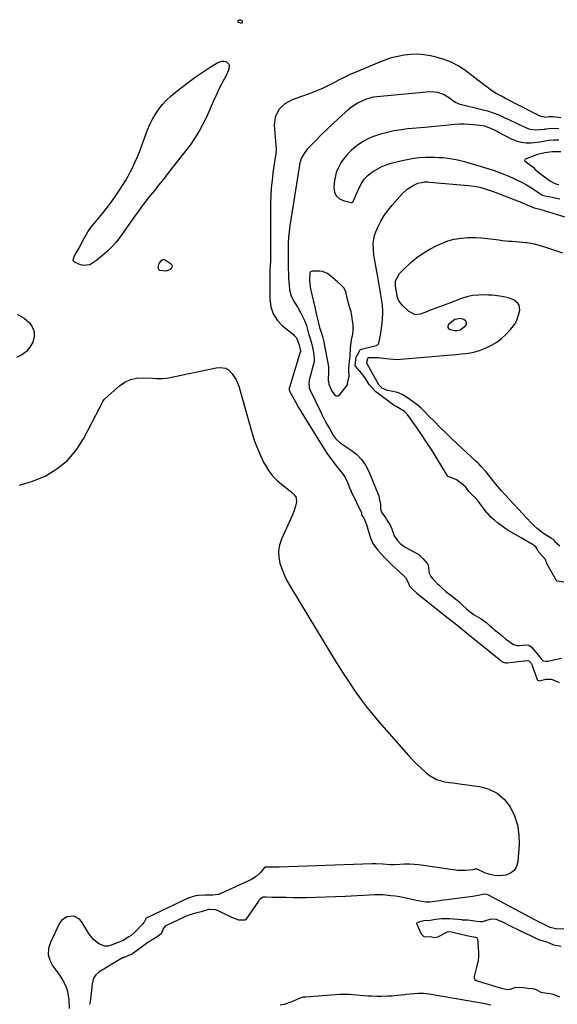
# Model space of a CAD drawing. Units: inches. Extents: x 1836095 to 1841479, y 447538 to 452831.
# Drawn here: x 1839732 to 1840051, y 451057 to 451642 of the extents above; entities that cross this region are included whole.
import ezdxf

# ---------------------------------------------------------------- set-up
doc = ezdxf.new("R2010")
doc.units = ezdxf.units.IN
doc.header["$MEASUREMENT"] = 0
for name, color, linetype in [('1', 7, 'Continuous'), ('7', 7, 'Continuous'), ('8', 7, 'Continuous')]:
    doc.layers.add(name, color=color, linetype=linetype)

msp = doc.modelspace()

# ---------------------------------------------------------------- linework, layer by layer
at = {"layer": '1', "color": 18}
for points in [[(1840053.27, 451563.71, 1834), (1840048.35, 451563.64, 1834), (1840043.91, 451563.04, 1834), (1840039.44, 451562.05, 1834), (1840038.89, 451561.86, 1834), (1840032.64, 451559.61, 1834), (1840032.19, 451559.35, 1834), (1840031.86, 451558.94, 1834), (1840031.8, 451558.5, 1834), (1840032.04, 451558.13, 1834), (1840036.88, 451554.5, 1834), (1840037.11, 451554.31, 1834), (1840038.14, 451553.26, 1834), (1840041.84, 451550.16, 1834), (1840043.68, 451548.85, 1834), (1840047.1, 451546.22, 1834), (1840049.29, 451544.98, 1834), (1840050.96, 451544.46, 1834), (1840052.07, 451544.22, 1834)], [(1839929.03, 451452, 1836), (1839929.71, 451455.46, 1836), (1839929.93, 451458.07, 1836), (1839929.88, 451461.05, 1836), (1839929.63, 451463.35, 1836), (1839929.23, 451466.29, 1836), (1839928.79, 451468.7, 1836), (1839927.88, 451471.65, 1836), (1839926.67, 451475.96, 1836), (1839925.65, 451480.77, 1836), (1839924.45, 451482.87, 1836), (1839922.86, 451484.58, 1836), (1839920.76, 451486.42, 1836), (1839916.99, 451489.68, 1836), (1839914.73, 451491.47, 1836), (1839911.73, 451492.6, 1836), (1839909.99, 451492.87, 1836), (1839905.68, 451492.88, 1836), (1839904.72, 451492.5, 1836), (1839904.28, 451491.99, 1836), (1839904.16, 451491.69, 1836), (1839904.12, 451487.36, 1836), (1839904.21, 451485.21, 1836), (1839904.67, 451482.29, 1836), (1839905.2, 451479.83, 1836), (1839905.82, 451477.25, 1836), (1839906.47, 451474.85, 1836), (1839907.22, 451471.51, 1836), (1839908.24, 451466.7, 1836), (1839909.34, 451461.97, 1836), (1839910.06, 451459.39, 1836), (1839910.73, 451457.13, 1836), (1839911.68, 451453.95, 1836), (1839912.53, 451450.75, 1836), (1839913.19, 451447.54, 1836), (1839913.57, 451445.58, 1836), (1839914.18, 451442.38, 1836), (1839914.79, 451439.13, 1836), (1839915.23, 451436, 1836), (1839915.28, 451433.14, 1836), (1839915.19, 451428.2, 1836), (1839915.56, 451425.65, 1836), (1839917.22, 451421.59, 1836), (1839919.27, 451419.04, 1836), (1839920.09, 451418.67, 1836), (1839921, 451418.82, 1836), (1839922.24, 451419.73, 1836), (1839925.3, 451423.45, 1836), (1839926.54, 451425.32, 1836), (1839926.7, 451426.06, 1836), (1839927.6, 451430.38, 1836), (1839927.31, 451434.14, 1836), (1839927.62, 451437.66, 1836), (1839928.13, 451442.26, 1836), (1839928.44, 451447.16, 1836), (1839929.03, 451452, 1836)], [(1839993.67, 451464.68, 1838), (1839990.42, 451464.05, 1838), (1839986.6, 451461.22, 1838), (1839986.17, 451460.23, 1838), (1839986.13, 451459.36, 1838), (1839986.67, 451458.67, 1838), (1839987.59, 451458.11, 1838), (1839990.62, 451457.66, 1838), (1839991.83, 451457.59, 1838), (1839993.62, 451457.93, 1838), (1839996.71, 451460.4, 1838), (1839997.19, 451461.32, 1838), (1839997.33, 451462.2, 1838), (1839996.96, 451463.01, 1838), (1839995.77, 451464.03, 1838), (1839993.67, 451464.68, 1838)]]:
    msp.add_polyline3d(points, dxfattribs=at)
at = {"layer": '7', "color": 18}
for points in [[(1839862.35, 451642.16, 1842), (1839863.25, 451642.09, 1842), (1839863.85, 451641.73, 1842), (1839864.08, 451641.45, 1842), (1839864.16, 451641.09, 1842), (1839864.14, 451640.68, 1842), (1839863.7, 451640.14, 1842), (1839862.99, 451640.09, 1842), (1839861.64, 451640.71, 1842), (1839861.46, 451640.99, 1842), (1839861.47, 451641.31, 1842), (1839861.6, 451641.68, 1842), (1839862.35, 451642.16, 1842)], [(1839856.16, 451615.81, 1842), (1839856.41, 451614.91, 1842), (1839856.1, 451612.7, 1842), (1839854.72, 451609.35, 1842), (1839852.22, 451604.69, 1842), (1839850.44, 451601.25, 1842), (1839848.74, 451597.79, 1842), (1839847.13, 451594.28, 1842), (1839845.6, 451590.73, 1842), (1839844.79, 451588.8, 1842), (1839843.44, 451585.71, 1842), (1839842.03, 451582.66, 1842), (1839840.5, 451579.65, 1842), (1839838.91, 451576.68, 1842), (1839837.2, 451573.77, 1842), (1839835.41, 451570.93, 1842), (1839833.48, 451568.17, 1842), (1839831.46, 451565.47, 1842), (1839822.56, 451554.1, 1842), (1839819.92, 451550.75, 1842), (1839817.28, 451547.41, 1842), (1839814.61, 451544.09, 1842), (1839811.93, 451540.77, 1842), (1839808.5, 451536.54, 1842), (1839807.54, 451535.34, 1842), (1839804.73, 451531.67, 1842), (1839802.01, 451527.93, 1842), (1839801.11, 451526.68, 1842), (1839790.14, 451511.25, 1842), (1839789, 451509.75, 1842), (1839786.48, 451506.96, 1842), (1839784.09, 451504.77, 1842), (1839781.36, 451502.37, 1842), (1839777.65, 451499.26, 1842), (1839773.58, 451496.55, 1842), (1839769.99, 451496.1, 1842), (1839768.11, 451496.55, 1842), (1839764.79, 451497.96, 1842), (1839764.27, 451498.34, 1842), (1839763.9, 451498.8, 1842), (1839763.76, 451499.37, 1842), (1839764.26, 451501.44, 1842), (1839765.3, 451503.27, 1842), (1839767.41, 451506.94, 1842), (1839769.28, 451510.68, 1842), (1839770.79, 451513.44, 1842), (1839772.42, 451516.12, 1842), (1839774.24, 451518.67, 1842), (1839776.18, 451521.14, 1842), (1839778.19, 451523.5, 1842), (1839781.17, 451527.13, 1842), (1839784.07, 451530.83, 1842), (1839786.84, 451534.62, 1842), (1839789.54, 451538.47, 1842), (1839791.24, 451541.01, 1842), (1839792.99, 451543.69, 1842), (1839794.67, 451546.41, 1842), (1839796.26, 451549.19, 1842), (1839797.79, 451552.01, 1842), (1839799.22, 451554.87, 1842), (1839800.57, 451557.77, 1842), (1839801.82, 451560.72, 1842), (1839803, 451563.7, 1842), (1839807.84, 451576.68, 1842), (1839809.22, 451579.93, 1842), (1839810.77, 451583.09, 1842), (1839812.59, 451586.1, 1842), (1839814.58, 451589.01, 1842), (1839816.82, 451591.75, 1842), (1839819.18, 451594.36, 1842), (1839821.76, 451596.76, 1842), (1839824.46, 451599.03, 1842), (1839833.73, 451606.19, 1842), (1839836.65, 451608.36, 1842), (1839839.6, 451610.46, 1842), (1839842.63, 451612.46, 1842), (1839845.71, 451614.39, 1842), (1839849.62, 451616.76, 1842), (1839851.98, 451617.54, 1842), (1839853.2, 451617.48, 1842), (1839854.69, 451617.11, 1842), (1839856.16, 451615.81, 1842)], [(1840052.11, 451577.39, 1838), (1840048.42, 451577.56, 1838), (1840044.47, 451577.09, 1838), (1840043.72, 451576.93, 1838), (1840043.23, 451576.86, 1838), (1840038.29, 451576.46, 1838), (1840034.82, 451577.04, 1838), (1840031.38, 451578.5, 1838), (1840028.84, 451579.69, 1838), (1840026.31, 451580.89, 1838), (1840023.77, 451582.09, 1838), (1840021.24, 451583.29, 1838), (1840019.86, 451583.94, 1838), (1840016.61, 451585.37, 1838), (1840013.3, 451586.65, 1838), (1840009.92, 451587.74, 1838), (1840006.49, 451588.68, 1838), (1839993.6, 451591.81, 1838), (1839992.59, 451592.1, 1838), (1839990.68, 451592.95, 1838), (1839989.81, 451593.53, 1838), (1839986.53, 451596.04, 1838), (1839983.6, 451597.79, 1838), (1839980.35, 451598.83, 1838), (1839976.92, 451599.24, 1838), (1839973.46, 451599.17, 1838), (1839944.11, 451596.4, 1838), (1839941.78, 451596.06, 1838), (1839937.25, 451594.84, 1838), (1839932.96, 451592.87, 1838), (1839929.04, 451590.28, 1838), (1839927.21, 451588.78, 1838), (1839921.25, 451583.41, 1838), (1839917.86, 451580.3, 1838), (1839914.5, 451577.15, 1838), (1839911.21, 451573.93, 1838), (1839907.95, 451570.68, 1838), (1839903.65, 451566.32, 1838), (1839902.62, 451565.18, 1838), (1839900.8, 451562.74, 1838), (1839899.34, 451560.05, 1838), (1839898.36, 451557.18, 1838), (1839898.05, 451555.69, 1838), (1839892.4, 451519.67, 1838), (1839891.95, 451516.29, 1838), (1839891.61, 451512.91, 1838), (1839891.42, 451509.51, 1838), (1839891.33, 451506.1, 1838), (1839891.33, 451503.88, 1838), (1839891.36, 451499.28, 1838), (1839891.46, 451494.68, 1838), (1839891.56, 451491.08, 1838), (1839891.65, 451488.87, 1838), (1839891.96, 451484.45, 1838), (1839892.24, 451481.76, 1838), (1839893.13, 451478.02, 1838), (1839894.91, 451474.61, 1838), (1839897.03, 451471.31, 1838), (1839898.91, 451467.86, 1838), (1839901.05, 451463.49, 1838), (1839902.2, 451460.51, 1838), (1839903.54, 451455.88, 1838), (1839904.07, 451453.96, 1838), (1839904.96, 451450.93, 1838), (1839905.75, 451447.51, 1838), (1839906.34, 451444.46, 1838), (1839906.88, 451441.42, 1838), (1839906.74, 451438.69, 1838), (1839906.65, 451438.3, 1838), (1839904.01, 451428.79, 1838), (1839903.79, 451427.9, 1838), (1839903.57, 451426.49, 1838), (1839903.85, 451423.61, 1838), (1839904.41, 451422.15, 1838), (1839910.33, 451409.84, 1838), (1839911.64, 451407.18, 1838), (1839912.99, 451404.53, 1838), (1839914.39, 451401.92, 1838), (1839915.82, 451399.32, 1838), (1839918.27, 451395.07, 1838), (1839919.5, 451393.44, 1838), (1839922.53, 451390.66, 1838), (1839923.38, 451390.07, 1838), (1839928.82, 451386.5, 1838), (1839932.1, 451383.89, 1838), (1839934.99, 451380.96, 1838), (1839937.31, 451377.57, 1838), (1839939.25, 451373.85, 1838), (1839945.01, 451359.75, 1838), (1839945.14, 451359.39, 1838), (1839945.49, 451357.86, 1838), (1839946.28, 451354.47, 1838), (1839946.23, 451352.28, 1838), (1839946.2, 451351.99, 1838), (1839946.19, 451351.7, 1838), (1839946.9, 451349.63, 1838), (1839949.3, 451346.2, 1838), (1839949.82, 451345.35, 1838), (1839950.93, 451343.5, 1838), (1839952.41, 451341.06, 1838), (1839952.92, 451339.74, 1838), (1839954.27, 451335.56, 1838), (1839956.25, 451332.92, 1838), (1839957.94, 451331.1, 1838), (1839960.2, 451329.24, 1838), (1839960.91, 451328.83, 1838), (1839968.58, 451324.76, 1838), (1839968.81, 451324.63, 1838), (1839969.66, 451323.98, 1838), (1839971.33, 451322.21, 1838), (1839974.16, 451318.89, 1838), (1839974.47, 451318.21, 1838), (1839975.19, 451313.47, 1838), (1839976.18, 451311.43, 1838), (1839976.91, 451310.54, 1838), (1839980.12, 451307.14, 1838), (1839981.02, 451306.22, 1838), (1839982.88, 451304.45, 1838), (1839985.04, 451302.57, 1838), (1839986.58, 451301.34, 1838), (1839988.16, 451300.15, 1838), (1839991.73, 451297.4, 1838), (1839992.72, 451296.58, 1838), (1839994.97, 451294.5, 1838), (1839997.32, 451292.23, 1838), (1839999.46, 451290.39, 1838), (1840001.83, 451288.75, 1838), (1840006, 451286.23, 1838), (1840008.69, 451284.25, 1838), (1840011.22, 451282.18, 1838), (1840012.91, 451280.77, 1838), (1840013.77, 451280.06, 1838), (1840018.02, 451276.59, 1838), (1840018.56, 451276.15, 1838), (1840020.71, 451274.31, 1838), (1840021.27, 451273.87, 1838), (1840025.21, 451271.05, 1838), (1840027.42, 451270.45, 1838), (1840028.59, 451270.45, 1838), (1840032.56, 451270.9, 1838), (1840034.3, 451270.66, 1838), (1840035.72, 451269.61, 1838), (1840039.56, 451265.08, 1838), (1840039.71, 451264.89, 1838), (1840040.16, 451264.34, 1838), (1840041.61, 451262.52, 1838), (1840042.88, 451261.37, 1838), (1840044.61, 451261.11, 1838), (1840045.5, 451261.24, 1838), (1840053.77, 451263.03, 1838)], [(1840052.09, 451570.6, 1836), (1840049.19, 451570.64, 1836), (1840046.24, 451570.39, 1836), (1840043.08, 451569.87, 1836), (1840041.85, 451569.6, 1836), (1840041.02, 451569.48, 1836), (1840035.79, 451568.9, 1836), (1840032.81, 451568.84, 1836), (1840029.9, 451569.13, 1836), (1840027.08, 451569.93, 1836), (1840024.33, 451571.08, 1836), (1840016.13, 451575.41, 1836), (1840015.02, 451575.98, 1836), (1840012.8, 451577.11, 1836), (1840008.19, 451578.85, 1836), (1840006.97, 451579.06, 1836), (1840001.5, 451579.71, 1836), (1839998.68, 451579.95, 1836), (1839995.86, 451580.08, 1836), (1839993.03, 451580.02, 1836), (1839990.21, 451579.84, 1836), (1839986.55, 451579.49, 1836), (1839982.56, 451579.08, 1836), (1839978.56, 451578.65, 1836), (1839974.56, 451578.26, 1836), (1839972.56, 451578.09, 1836), (1839962.52, 451577.26, 1836), (1839958.41, 451576.79, 1836), (1839954.33, 451576.15, 1836), (1839950.3, 451575.26, 1836), (1839946.29, 451574.2, 1836), (1839944.47, 451573.66, 1836), (1839941.48, 451572.59, 1836), (1839938.59, 451571.33, 1836), (1839935.85, 451569.76, 1836), (1839933.21, 451568, 1836), (1839931.4, 451566.65, 1836), (1839928.92, 451564.58, 1836), (1839926.61, 451562.34, 1836), (1839924.56, 451559.87, 1836), (1839922.69, 451557.24, 1836), (1839921.18, 451554.41, 1836), (1839919.97, 451551.48, 1836), (1839919.21, 451548.41, 1836), (1839918.74, 451545.23, 1836), (1839918.55, 451542.42, 1836), (1839918.94, 451539.81, 1836), (1839919.88, 451537.59, 1836), (1839921.65, 451535.94, 1836), (1839923.96, 451534.68, 1836), (1839928.77, 451533.49, 1836), (1839929.45, 451533.66, 1836), (1839929.98, 451534.12, 1836), (1839931.4, 451537.41, 1836), (1839931.75, 451538.28, 1836), (1839933.44, 451542.24, 1836), (1839934.86, 451544.92, 1836), (1839936.54, 451547.39, 1836), (1839938.6, 451549.54, 1836), (1839941.09, 451551.6, 1836), (1839943.77, 451553.27, 1836), (1839946.56, 451554.74, 1836), (1839949.48, 451555.9, 1836), (1839952.5, 451556.85, 1836), (1839959.11, 451558.54, 1836), (1839961.1, 451559.01, 1836), (1839965.1, 451559.75, 1836), (1839969.14, 451560.23, 1836), (1839973.2, 451560.46, 1836), (1839975.24, 451560.48, 1836), (1839978.23, 451560.47, 1836), (1839980.82, 451560.4, 1836), (1839983.41, 451560.24, 1836), (1839985.99, 451559.96, 1836), (1839988.56, 451559.6, 1836), (1839991.11, 451559.13, 1836), (1839993.65, 451558.59, 1836), (1839996.17, 451557.95, 1836), (1839998.67, 451557.24, 1836), (1840010.02, 451553.79, 1836), (1840013.18, 451552.77, 1836), (1840016.3, 451551.67, 1836), (1840019.38, 451550.46, 1836), (1840022.44, 451549.17, 1836), (1840025.41, 451547.84, 1836), (1840026.95, 451547.14, 1836), (1840029.98, 451545.65, 1836), (1840032.94, 451544.03, 1836), (1840035.82, 451542.27, 1836), (1840037.22, 451541.34, 1836), (1840040.55, 451539.05, 1836), (1840041.07, 451538.71, 1836), (1840042.12, 451538.07, 1836), (1840043.11, 451537.73, 1836), (1840043.79, 451537.57, 1836), (1840048.09, 451536.77, 1836), (1840052.7, 451535.78, 1836)], [(1840055.13, 451308.13, 1838), (1840051.12, 451308.69, 1838), (1840050.51, 451309.3, 1838), (1840045.14, 451318.83, 1838), (1840045.05, 451319.02, 1838), (1840044.93, 451319.43, 1838), (1840044.3, 451321.28, 1838), (1840044.13, 451321.49, 1838), (1840040.61, 451325.42, 1838), (1840040.23, 451325.92, 1838), (1840039.67, 451327.06, 1838), (1840038.55, 451329.1, 1838), (1840036.36, 451330.68, 1838), (1840035.18, 451331.33, 1838), (1840031.65, 451333.27, 1838), (1840029.71, 451334.36, 1838), (1840022.41, 451338.49, 1838), (1840022.08, 451338.68, 1838), (1840020.83, 451339.5, 1838), (1840018.43, 451341.32, 1838), (1840015.79, 451343.41, 1838), (1840013.92, 451344.95, 1838), (1840012.03, 451346.58, 1838), (1840009.67, 451349.03, 1838), (1840009.43, 451349.34, 1838), (1840004.39, 451355.92, 1838), (1840003.76, 451356.71, 1838), (1840002.68, 451357.9, 1838), (1840000.58, 451359.94, 1838), (1839998.77, 451362.01, 1838), (1839996.93, 451364.44, 1838), (1839995.33, 451365.96, 1838), (1839991.32, 451368.92, 1838), (1839987.01, 451370.65, 1838), (1839986.3, 451370.84, 1838), (1839986.02, 451371.05, 1838), (1839985.91, 451371.19, 1838), (1839979.28, 451382.3, 1838), (1839976.49, 451386.85, 1838), (1839973.62, 451391.34, 1838), (1839970.65, 451395.77, 1838), (1839967.6, 451400.14, 1838), (1839962.59, 451407.13, 1838), (1839961.95, 451407.93, 1838), (1839960.48, 451409.36, 1838), (1839957.92, 451411.1, 1838), (1839955.54, 451412.35, 1838), (1839954.42, 451413.09, 1838), (1839943.5, 451421.11, 1838), (1839942.6, 451421.84, 1838), (1839939.55, 451425.48, 1838), (1839937.72, 451428.51, 1838), (1839935.93, 451431.03, 1838), (1839933.87, 451433.35, 1838), (1839931.19, 451436.57, 1838), (1839931.48, 451440.09, 1838), (1839931.77, 451441.73, 1838), (1839933.51, 451444.94, 1838), (1839933.98, 451445.95, 1838), (1839934.35, 451446.33, 1838), (1839934.83, 451446.55, 1838), (1839943.61, 451448.71, 1838), (1839943.88, 451448.79, 1838), (1839944.39, 451449, 1838), (1839944.85, 451449.29, 1838), (1839945.23, 451449.95, 1838), (1839946.22, 451454.84, 1838), (1839946.64, 451457.23, 1838), (1839947.25, 451462.04, 1838), (1839947.44, 451464.46, 1838), (1839947.61, 451467.76, 1838), (1839947.64, 451469.31, 1838), (1839947.36, 451472.4, 1838), (1839947.13, 451473.94, 1838), (1839944.64, 451489.38, 1838), (1839944.28, 451491.53, 1838), (1839943.5, 451495.83, 1838), (1839942.84, 451499.21, 1838), (1839942.32, 451502.26, 1838), (1839941.99, 451505.34, 1838), (1839941.84, 451509.37, 1838), (1839942.64, 451513.93, 1838), (1839943.44, 451516.14, 1838), (1839944.72, 451518.99, 1838), (1839946.5, 451522.49, 1838), (1839948.48, 451525.86, 1838), (1839950.75, 451529.04, 1838), (1839953.23, 451532.09, 1838), (1839959.1, 451538.67, 1838), (1839962.12, 451541.48, 1838), (1839965.6, 451543.67, 1838), (1839968.43, 451545.05, 1838), (1839972.34, 451545.79, 1838), (1839974.36, 451545.79, 1838), (1839975.36, 451545.73, 1838), (1839998.43, 451543.76, 1838), (1840001.88, 451543.32, 1838), (1840005.27, 451542.62, 1838), (1840009.65, 451541.37, 1838), (1840013.7, 451539.85, 1838), (1840014.71, 451539.47, 1838), (1840031.22, 451533.16, 1838), (1840033.17, 451532.27, 1838), (1840037.53, 451530.45, 1838), (1840040.75, 451529.62, 1838), (1840066.49, 451521.73, 1838)], [(1839816.27, 451499.39, 1842), (1839817.27, 451499.89, 1842), (1839817.96, 451499.83, 1842), (1839821.53, 451497.44, 1842), (1839822.13, 451496.7, 1842), (1839822.42, 451495.92, 1842), (1839822.26, 451495.11, 1842), (1839821.79, 451494.27, 1842), (1839820.83, 451493.57, 1842), (1839818.67, 451492.83, 1842), (1839815.18, 451493.21, 1842), (1839814.64, 451493.6, 1842), (1839814.33, 451494.19, 1842), (1839814.18, 451494.95, 1842), (1839814.8, 451497.34, 1842), (1839816.27, 451499.39, 1842)], [(1839730.47, 451467.24, 1842), (1839734.5, 451464.95, 1842), (1839737.65, 451462.12, 1842), (1839739.38, 451459.65, 1842), (1839740.45, 451457.04, 1842), (1839740.53, 451454.21, 1842), (1839739.72, 451450.63, 1842), (1839738.01, 451447.6, 1842), (1839735.9, 451445, 1842), (1839733.17, 451443.04, 1842), (1839730.04, 451441.52, 1842)], [(1839731.72, 451365.62, 1842), (1839739.51, 451367.99, 1842), (1839747.12, 451371.11, 1842), (1839754.03, 451375.4, 1842), (1839760.23, 451380.41, 1842), (1839765.38, 451386.5, 1842), (1839769.82, 451393.31, 1842), (1839779.74, 451412.32, 1842), (1839780.06, 451412.96, 1842), (1839781.33, 451415.49, 1842), (1839782.16, 451416.6, 1842), (1839782.66, 451417.1, 1842), (1839791.17, 451424.61, 1842), (1839794.33, 451426.79, 1842), (1839797.67, 451428.42, 1842), (1839801.3, 451429.23, 1842), (1839805.12, 451429.5, 1842), (1839810.66, 451429.24, 1842), (1839813.09, 451429.13, 1842), (1839816.72, 451429.07, 1842), (1839819.11, 451429.29, 1842), (1839820.3, 451429.5, 1842), (1839848.62, 451435.42, 1842), (1839850.9, 451435.67, 1842), (1839854.27, 451435.18, 1842), (1839856.16, 451434.07, 1842), (1839858.18, 451431.8, 1842), (1839860.49, 451428.31, 1842), (1839861.34, 451426.41, 1842), (1839862.04, 451424.42, 1842), (1839870.04, 451396.35, 1842), (1839871.46, 451391.9, 1842), (1839873.06, 451387.52, 1842), (1839874.93, 451383.26, 1842), (1839876.99, 451379.06, 1842), (1839877.7, 451377.72, 1842), (1839879.73, 451374.42, 1842), (1839882.02, 451371.34, 1842), (1839884.69, 451368.58, 1842), (1839887.62, 451366.04, 1842), (1839892.12, 451362.63, 1842), (1839892.97, 451361.94, 1842), (1839894.55, 451360.43, 1842), (1839895.83, 451358.74, 1842), (1839896.21, 451357.81, 1842), (1839896.28, 451355.78, 1842), (1839895.72, 451353.14, 1842), (1839894.75, 451350.05, 1842), (1839894.14, 451348.54, 1842), (1839887.42, 451333.59, 1842), (1839886.28, 451330.06, 1842), (1839885.66, 451326.51, 1842), (1839885.83, 451322.9, 1842), (1839886.51, 451319.26, 1842), (1839887.76, 451315.65, 1842), (1839889.18, 451312.12, 1842), (1839890.86, 451308.7, 1842), (1839892.72, 451305.37, 1842), (1839917.97, 451263.75, 1842), (1839921.09, 451258.68, 1842), (1839924.28, 451253.65, 1842), (1839927.53, 451248.67, 1842), (1839930.85, 451243.73, 1842), (1839934.29, 451238.88, 1842), (1839937.84, 451234.11, 1842), (1839941.57, 451229.49, 1842), (1839945.42, 451224.95, 1842), (1839962.78, 451205.22, 1842), (1839965.3, 451202.5, 1842), (1839967.9, 451199.86, 1842), (1839970.62, 451197.36, 1842), (1839973.43, 451194.94, 1842), (1839975.19, 451193.5, 1842), (1839979.46, 451190.89, 1842), (1839984.27, 451189.53, 1842), (1839986.82, 451189.18, 1842), (1839989.36, 451188.83, 1842), (1839991.91, 451188.49, 1842), (1839994.46, 451188.15, 1842), (1840005, 451186.75, 1842), (1840010.52, 451185.21, 1842), (1840015.48, 451182.83, 1842), (1840019.61, 451179.19, 1842), (1840023.18, 451174.72, 1842), (1840025.71, 451169.37, 1842), (1840027.55, 451163.86, 1842), (1840028.37, 451158.11, 1842), (1840028.5, 451152.2, 1842), (1840027.79, 451142.18, 1842), (1840026.96, 451139.31, 1842), (1840025.57, 451136.94, 1842), (1840023.37, 451135.3, 1842), (1840020.61, 451134.16, 1842), (1840016.77, 451133.72, 1842), (1840014.01, 451133.8, 1842), (1840011.31, 451134.37, 1842), (1840008.65, 451135.27, 1842), (1840003.54, 451137.54, 1842), (1840003.21, 451137.67, 1842), (1840003.15, 451137.69, 1842), (1840003.09, 451137.7, 1842), (1840002.22, 451137.55, 1842), (1840000.97, 451137.3, 1842), (1839996.8, 451136.79, 1842), (1839993.17, 451136.8, 1842), (1839992.12, 451136.92, 1842), (1839968.97, 451140.16, 1842), (1839966.16, 451140.46, 1842), (1839963.34, 451140.63, 1842), (1839960.52, 451140.61, 1842), (1839957.7, 451140.47, 1842), (1839954.27, 451140.18, 1842), (1839952.05, 451140.12, 1842), (1839947.63, 451140.62, 1842), (1839943.29, 451140.86, 1842), (1839941.92, 451140.77, 1842), (1839941.3, 451140.75, 1842), (1839941.23, 451140.75, 1842), (1839886.1, 451138.8, 1842), (1839885.3, 451138.77, 1842), (1839883.7, 451138.76, 1842), (1839878.74, 451138.89, 1842), (1839877.69, 451138.89, 1842), (1839877.58, 451138.87, 1842), (1839877.27, 451138.65, 1842), (1839874.84, 451135.66, 1842), (1839872.46, 451133.26, 1842), (1839869.57, 451131.49, 1842), (1839850.89, 451122.89, 1842), (1839849.86, 451122.51, 1842), (1839846.61, 451122.15, 1842), (1839842.11, 451122.27, 1842), (1839837.82, 451122.09, 1842), (1839836.28, 451121.79, 1842), (1839833.68, 451121.07, 1842), (1839832.67, 451120.7, 1842), (1839832.45, 451120.6, 1842), (1839832.33, 451120.55, 1842), (1839807.42, 451108.78, 1842), (1839807.03, 451108.47, 1842), (1839806.44, 451107.26, 1842), (1839805.84, 451106.18, 1842), (1839805.47, 451105.69, 1842), (1839805.07, 451105.22, 1842), (1839800.32, 451100.25, 1842), (1839798.07, 451098.31, 1842), (1839796.83, 451097.47, 1842), (1839793.35, 451095.21, 1842), (1839791.7, 451094.58, 1842), (1839791.41, 451094.48, 1842), (1839786.21, 451092.42, 1842), (1839784.31, 451091.99, 1842), (1839782.45, 451091.91, 1842), (1839778.88, 451093.2, 1842), (1839775.74, 451095.82, 1842), (1839773.25, 451099.06, 1842), (1839768.7, 451106.51, 1842), (1839767.36, 451108.02, 1842), (1839764.01, 451109.71, 1842), (1839760, 451109.36, 1842), (1839756.83, 451107.16, 1842), (1839755.65, 451105.48, 1842), (1839750.16, 451094.17, 1842), (1839749.12, 451090.53, 1842), (1839748.87, 451086.95, 1842), (1839749.8, 451083.5, 1842), (1839751.53, 451080.12, 1842), (1839754.51, 451076.16, 1842), (1839756.39, 451073.43, 1842), (1839758.04, 451070.57, 1842), (1839759.43, 451067.57, 1842), (1839760.22, 451065.09, 1842), (1839760.75, 451062.54, 1842), (1839761.03, 451059.95, 1842), (1839761.36, 451054.93, 1842)], [(1840053.44, 451091.64, 1838), (1840049.17, 451092.42, 1838), (1840045.13, 451094.21, 1838), (1840040.8, 451095.52, 1838), (1840039.03, 451096.31, 1838), (1840035.13, 451098.19, 1838), (1840032.01, 451099.61, 1838), (1840028.33, 451101.38, 1838), (1840026.33, 451102.38, 1838), (1840025.33, 451102.88, 1838), (1840017.98, 451106.54, 1838), (1840017.35, 451106.84, 1838), (1840015.16, 451107.67, 1838), (1840012.33, 451107.95, 1838), (1840011.19, 451107.77, 1838), (1840006.6, 451106.45, 1838), (1840005.65, 451106.32, 1838), (1840003.52, 451106.58, 1838), (1840000.88, 451107, 1838), (1839998.14, 451107.26, 1838), (1839995.78, 451107.39, 1838), (1839994.99, 451107.44, 1838), (1839994.59, 451107.47, 1838), (1839987.11, 451108.07, 1838), (1839985.4, 451108.19, 1838), (1839982.4, 451108.18, 1838), (1839979.04, 451107.7, 1838), (1839975.61, 451107.21, 1838), (1839972, 451106.87, 1838), (1839969.44, 451106.34, 1838), (1839967.97, 451105.68, 1838), (1839967.57, 451105.42, 1838), (1839968.33, 451103.5, 1838), (1839970.29, 451099.22, 1838), (1839971.88, 451097.72, 1838), (1839976.74, 451097.48, 1838), (1839978.55, 451097.06, 1838), (1839980.28, 451097.37, 1838), (1839985.51, 451100.3, 1838), (1839985.85, 451100.46, 1838), (1839986.57, 451100.63, 1838), (1839988.46, 451100.41, 1838), (1839991.52, 451099.62, 1838), (1839994.08, 451098.98, 1838), (1839996.6, 451098.36, 1838), (1839999.27, 451097.84, 1838), (1840002.69, 451097.28, 1838), (1840003.31, 451097, 1838), (1840003.6, 451096.7, 1838), (1840003.74, 451096.29, 1838), (1840004.27, 451090.95, 1838), (1840004.4, 451088.06, 1838), (1840004.32, 451085.19, 1838), (1840003.92, 451082.35, 1838), (1840003.31, 451079.52, 1838), (1840001.76, 451073.84, 1838), (1840001.78, 451072.9, 1838), (1840002.31, 451072.13, 1838), (1840003.19, 451071.54, 1838), (1840003.67, 451071.32, 1838), (1840004.16, 451071.14, 1838), (1840018.61, 451066.66, 1838), (1840021.6, 451066.11, 1838), (1840023.16, 451066.34, 1838), (1840026.73, 451067.56, 1838), (1840031.15, 451067.36, 1838), (1840033.81, 451067.05, 1838), (1840036.49, 451066.81, 1838), (1840038.59, 451066.24, 1838), (1840041.38, 451064.63, 1838), (1840043.82, 451064.12, 1838), (1840046.96, 451063.83, 1838), (1840048.73, 451063.42, 1838), (1840052.56, 451061.9, 1838)]]:
    msp.add_polyline3d(points, dxfattribs=at)
at = {"layer": '8', "color": 18}
for points in [[(1840053.39, 451583.95, 1840), (1840048.63, 451584.39, 1840), (1840048.4, 451584.42, 1840), (1840047.65, 451584.47, 1840), (1840046.16, 451584.38, 1840), (1840044.39, 451584.12, 1840), (1840041.38, 451584.75, 1840), (1840039.61, 451585.54, 1840), (1840038.73, 451585.97, 1840), (1840037.86, 451586.41, 1840), (1840020.46, 451595.44, 1840), (1840018.09, 451596.66, 1840), (1840015.71, 451597.87, 1840), (1840014.46, 451598.55, 1840), (1840011.38, 451600.64, 1840), (1840009.41, 451602.2, 1840), (1840008.43, 451602.97, 1840), (1840007.44, 451603.73, 1840), (1839997.13, 451611.62, 1840), (1839992.8, 451614.48, 1840), (1839988.27, 451616.94, 1840), (1839983.46, 451618.76, 1840), (1839978.46, 451620.16, 1840), (1839975.94, 451620.69, 1840), (1839972.04, 451621.28, 1840), (1839968.14, 451621.6, 1840), (1839964.22, 451621.5, 1840), (1839960.3, 451621.11, 1840), (1839956.41, 451620.37, 1840), (1839952.58, 451619.44, 1840), (1839948.83, 451618.21, 1840), (1839945.13, 451616.8, 1840), (1839931.53, 451610.99, 1840), (1839928.23, 451609.53, 1840), (1839924.96, 451608, 1840), (1839921.75, 451606.37, 1840), (1839918.56, 451604.69, 1840), (1839915.36, 451603.03, 1840), (1839912.11, 451601.48, 1840), (1839908.8, 451600.08, 1840), (1839905.43, 451598.79, 1840), (1839893.72, 451594.62, 1840), (1839889.31, 451592.27, 1840), (1839885.78, 451588.74, 1840), (1839883.6, 451584.34, 1840), (1839883.12, 451579.46, 1840), (1839884.08, 451567.66, 1840), (1839884.16, 451565.19, 1840), (1839883.99, 451562.72, 1840), (1839883.5, 451559.02, 1840), (1839883.32, 451557.79, 1840), (1839882.35, 451551.24, 1840), (1839881.77, 451546.73, 1840), (1839881.33, 451542.21, 1840), (1839881.08, 451537.67, 1840), (1839880.96, 451533.13, 1840), (1839880.78, 451499.03, 1840), (1839880.67, 451495.99, 1840), (1839880.52, 451493.96, 1840), (1839880.42, 451490.92, 1840), (1839880.39, 451476.14, 1840), (1839881.02, 451471.58, 1840), (1839882.37, 451467.38, 1840), (1839884.81, 451463.69, 1840), (1839887.96, 451460.35, 1840), (1839894.5, 451455.14, 1840), (1839895.01, 451454.69, 1840), (1839896.32, 451453.16, 1840), (1839898, 451448.79, 1840), (1839898.5, 451446.53, 1840), (1839898.68, 451445.46, 1840), (1839898.66, 451444.97, 1840), (1839898.61, 451444.73, 1840), (1839898.58, 451444.61, 1840), (1839892.08, 451423.8, 1840), (1839892.03, 451423.65, 1840), (1839891.92, 451422.4, 1840), (1839892.09, 451421.76, 1840), (1839892.21, 451421.51, 1840), (1839893.86, 451418.43, 1840), (1839895.69, 451415.13, 1840), (1839897.6, 451411.89, 1840), (1839909.63, 451392.17, 1840), (1839911.31, 451389.48, 1840), (1839913.04, 451386.81, 1840), (1839914.82, 451384.18, 1840), (1839916.64, 451381.57, 1840), (1839919.28, 451377.93, 1840), (1839921.57, 451375.02, 1840), (1839922.77, 451373.6, 1840), (1839924.94, 451370.64, 1840), (1839926.6, 451367.37, 1840), (1839928.48, 451362.77, 1840), (1839928.73, 451362.06, 1840), (1839928.8, 451361.92, 1840), (1839934.92, 451349.31, 1840), (1839934.99, 451349.07, 1840), (1839934.99, 451348.24, 1840), (1839935.21, 451347.75, 1840), (1839936.23, 451346.08, 1840), (1839937.59, 451343.26, 1840), (1839937.91, 451342.27, 1840), (1839939.03, 451338.28, 1840), (1839940.5, 451333.86, 1840), (1839941.75, 451331.02, 1840), (1839944.39, 451327.26, 1840), (1839946.59, 451324.87, 1840), (1839948.77, 451322.56, 1840), (1839950.99, 451320.29, 1840), (1839953.27, 451318.08, 1840), (1839955.59, 451315.92, 1840), (1839960.3, 451311.64, 1840), (1839961, 451310.91, 1840), (1839962.5, 451308.31, 1840), (1839963.36, 451305.88, 1840), (1839964.94, 451304.08, 1840), (1839967.83, 451301.55, 1840), (1839986.37, 451286.79, 1840), (1839987.21, 451286.12, 1840), (1839989.77, 451284.12, 1840), (1839991.47, 451282.79, 1840), (1839992.32, 451282.11, 1840), (1839996.17, 451278.95, 1840), (1839996.87, 451278.37, 1840), (1839997.16, 451278.14, 1840), (1839997.3, 451278.02, 1840), (1840017.64, 451261.56, 1840), (1840018.1, 451261.19, 1840), (1840018.56, 451260.81, 1840), (1840020.51, 451260.23, 1840), (1840021.52, 451260.23, 1840), (1840031.5, 451261.4, 1840), (1840031.89, 451261.44, 1840), (1840033.7, 451261.66, 1840), (1840034.29, 451261.46, 1840), (1840035.66, 451259.89, 1840), (1840036.07, 451259.21, 1840), (1840036.11, 451259.11, 1840), (1840039.19, 451250.33, 1840), (1840039.5, 451249.85, 1840), (1840039.82, 451249.64, 1840), (1840040.37, 451249.58, 1840), (1840044.47, 451250.46, 1840), (1840045.58, 451250.57, 1840), (1840047.51, 451250.49, 1840), (1840048.76, 451250.07, 1840), (1840052.33, 451248.5, 1840)], [(1840052.63, 451329.42, 1840), (1840050.01, 451331.92, 1840), (1840049.88, 451332.06, 1840), (1840049.66, 451332.5, 1840), (1840049.42, 451332.95, 1840), (1840049.08, 451333.27, 1840), (1840047.8, 451334, 1840), (1840047.2, 451334.34, 1840), (1840043.11, 451337.01, 1840), (1840039.22, 451339.92, 1840), (1840037.42, 451341.55, 1840), (1840035.71, 451343.28, 1840), (1840020.27, 451359.97, 1840), (1840018.05, 451362.43, 1840), (1840015.88, 451364.92, 1840), (1840013.76, 451367.46, 1840), (1840011.69, 451370.04, 1840), (1840008.94, 451373.55, 1840), (1840008.26, 451374.39, 1840), (1840006.09, 451376.8, 1840), (1840004.56, 451378.34, 1840), (1840003.78, 451379.09, 1840), (1840003, 451379.83, 1840), (1839988.64, 451393.3, 1840), (1839985.12, 451396.65, 1840), (1839981.64, 451400.04, 1840), (1839978.21, 451403.49, 1840), (1839974.81, 451406.97, 1840), (1839972.78, 451409.07, 1840), (1839970.35, 451411.43, 1840), (1839967.8, 451413.64, 1840), (1839965.09, 451415.66, 1840), (1839962.27, 451417.54, 1840), (1839959.12, 451419.47, 1840), (1839956.37, 451420.76, 1840), (1839952.47, 451421.48, 1840), (1839950.37, 451421.88, 1840), (1839947.17, 451423.29, 1840), (1839945.72, 451424.64, 1840), (1839945.28, 451425.31, 1840), (1839945.07, 451425.66, 1840), (1839940.38, 451433.89, 1840), (1839938.31, 451437.78, 1840), (1839938.13, 451438.27, 1840), (1839938.04, 451438.76, 1840), (1839938.66, 451441.03, 1840), (1839938.82, 451441.34, 1840), (1839938.95, 451441.45, 1840), (1839941.99, 451441.58, 1840), (1839945.04, 451441.52, 1840), (1839949.41, 451440.92, 1840), (1839953.77, 451440.44, 1840), (1839955.97, 451440.43, 1840), (1839958.17, 451440.52, 1840), (1839963.01, 451440.92, 1840), (1839967.64, 451441.31, 1840), (1839972.27, 451441.7, 1840), (1839976.89, 451442.09, 1840), (1839981.52, 451442.49, 1840), (1839985.83, 451442.86, 1840), (1839988.6, 451443.1, 1840), (1839991.36, 451443.36, 1840), (1839994.13, 451443.63, 1840), (1839996.89, 451443.91, 1840), (1839999.62, 451444.33, 1840), (1840002.31, 451444.9, 1840), (1840004.94, 451445.71, 1840), (1840009.01, 451447.33, 1840), (1840012.19, 451448.92, 1840), (1840015.22, 451450.73, 1840), (1840018.02, 451452.88, 1840), (1840020.66, 451455.26, 1840), (1840023.63, 451458.27, 1840), (1840026.51, 451462.14, 1840), (1840027.47, 451464.34, 1840), (1840028.2, 451466.66, 1840), (1840028.88, 451469.73, 1840), (1840028.63, 451472.67, 1840), (1840027.85, 451473.87, 1840), (1840025.28, 451475.78, 1840), (1840022.16, 451477.02, 1840), (1840020.52, 451477.43, 1840), (1840017.15, 451478.01, 1840), (1840012.62, 451478.51, 1840), (1840010.35, 451478.64, 1840), (1840007.87, 451478.73, 1840), (1840004.38, 451478.64, 1840), (1840000.93, 451478.29, 1840), (1839997.56, 451477.53, 1840), (1839994.22, 451476.49, 1840), (1839986.13, 451473.45, 1840), (1839982.87, 451472.21, 1840), (1839979.61, 451470.98, 1840), (1839976.35, 451469.74, 1840), (1839973.09, 451468.49, 1840), (1839969.82, 451467.23, 1840), (1839966.74, 451466.93, 1840), (1839962.9, 451469.11, 1840), (1839959.31, 451472.43, 1840), (1839957.14, 451475.25, 1840), (1839956.59, 451476.56, 1840), (1839956.4, 451477.24, 1840), (1839955.45, 451481.62, 1840), (1839955.12, 451483.82, 1840), (1839955.17, 451487.08, 1840), (1839957.53, 451491.4, 1840), (1839959.25, 451493.23, 1840), (1839964.29, 451497.86, 1840), (1839967.86, 451500.84, 1840), (1839971.6, 451503.58, 1840), (1839975.57, 451505.96, 1840), (1839979.71, 451508.09, 1840), (1839982.38, 451509.32, 1840), (1839986.17, 451510.76, 1840), (1839990.04, 451511.88, 1840), (1839994.02, 451512.49, 1840), (1839998.07, 451512.76, 1840), (1840002.69, 451512.71, 1840), (1840006.27, 451512.54, 1840), (1840009.84, 451512.22, 1840), (1840013.4, 451511.8, 1840), (1840016.54, 451511.36, 1840), (1840018.53, 451511.11, 1840), (1840022.52, 451510.69, 1840), (1840024.52, 451510.54, 1840), (1840028.53, 451510.22, 1840), (1840032.52, 451509.81, 1840), (1840033.05, 451509.75, 1840), (1840037.52, 451509.01, 1840), (1840041.89, 451507.83, 1840), (1840054.32, 451503.79, 1840)], [(1840055.08, 451102, 1840), (1840050.41, 451102.29, 1840), (1840046.95, 451103.06, 1840), (1840043.72, 451104.55, 1840), (1840042.19, 451105.29, 1840), (1840041.28, 451105.76, 1840), (1840010.79, 451121.96, 1840), (1840010.44, 451122.13, 1840), (1840009.33, 451122.6, 1840), (1840007.94, 451122.83, 1840), (1840004.21, 451122.04, 1840), (1840001.1, 451121.4, 1840), (1839999.53, 451121.15, 1840), (1839997.96, 451120.94, 1840), (1839990.15, 451120.02, 1840), (1839985.73, 451119.47, 1840), (1839983.52, 451119.17, 1840), (1839981.31, 451118.85, 1840), (1839978.54, 451118.45, 1840), (1839975.24, 451118.09, 1840), (1839973.18, 451117.98, 1840), (1839970.63, 451118.35, 1840), (1839968.5, 451118.75, 1840), (1839967.44, 451118.98, 1840), (1839963.15, 451120.04, 1840), (1839960.47, 451120.65, 1840), (1839957.78, 451121.17, 1840), (1839955.07, 451121.57, 1840), (1839952.34, 451121.88, 1840), (1839947.51, 451122.32, 1840), (1839947.11, 451122.35, 1840), (1839945.9, 451122.37, 1840), (1839942.68, 451122.29, 1840), (1839939.57, 451122.22, 1840), (1839936.11, 451121.97, 1840), (1839932.21, 451121.71, 1840), (1839928.69, 451121.51, 1840), (1839925.49, 451121.38, 1840), (1839925.13, 451121.37, 1840), (1839902.07, 451120.6, 1840), (1839898.41, 451120.52, 1840), (1839894.29, 451120.52, 1840), (1839890.12, 451120.74, 1840), (1839885.49, 451120.85, 1840), (1839881.8, 451120.89, 1840), (1839878.24, 451120.94, 1840), (1839876.47, 451120.92, 1840), (1839876.14, 451120.84, 1840), (1839874.79, 451119.89, 1840), (1839874.04, 451119.07, 1840), (1839873.7, 451118.63, 1840), (1839866.32, 451107.75, 1840), (1839866.23, 451107.65, 1840), (1839866.03, 451107.5, 1840), (1839865.65, 451107.4, 1840), (1839861.98, 451107.29, 1840), (1839857.88, 451108.88, 1840), (1839856.23, 451109.68, 1840), (1839849.44, 451113.04, 1840), (1839848.16, 451113.54, 1840), (1839844.76, 451113.75, 1840), (1839844.09, 451113.6, 1840), (1839839.67, 451112.35, 1840), (1839838.94, 451112.16, 1840), (1839837.1, 451111.73, 1840), (1839833.47, 451110.66, 1840), (1839830.24, 451109.45, 1840), (1839829.53, 451109.12, 1840), (1839819.12, 451104.25, 1840), (1839818.49, 451103.9, 1840), (1839817.28, 451102.59, 1840), (1839815.84, 451099.14, 1840), (1839815.18, 451098.56, 1840), (1839813.5, 451097.41, 1840), (1839809.91, 451095.33, 1840), (1839808.57, 451094.49, 1840), (1839807.93, 451094.04, 1840), (1839807.29, 451093.58, 1840), (1839798.94, 451087.34, 1840), (1839794.79, 451085.53, 1840), (1839793.88, 451085.26, 1840), (1839793.43, 451085.1, 1840), (1839793.22, 451085, 1840), (1839793.01, 451084.89, 1840), (1839778.85, 451076.43, 1840), (1839777.16, 451074.88, 1840), (1839775.82, 451072.85, 1840), (1839774.99, 451069.46, 1840), (1839774.59, 451065.78, 1840), (1839774.03, 451060.55, 1840), (1839773.79, 451058.84, 1840), (1839773.47, 451057.16, 1840)], [(1839886.69, 451056.99, 1840), (1839889.21, 451057.53, 1840), (1839893.75, 451059.03, 1840), (1839896.73, 451060.49, 1840), (1839899.25, 451061.43, 1840), (1839900.56, 451061.71, 1840), (1839901.89, 451061.89, 1840), (1839919.29, 451063.28, 1840), (1839922.14, 451063.43, 1840), (1839924.99, 451063.47, 1840), (1839927.84, 451063.36, 1840), (1839931.9, 451063.01, 1840), (1839936.37, 451062.62, 1840), (1839938.62, 451062.49, 1840), (1839940.86, 451062.4, 1840), (1839943.99, 451062.3, 1840), (1839947.04, 451062.26, 1840), (1839950.08, 451062.32, 1840), (1839953.12, 451062.49, 1840), (1839956.15, 451062.76, 1840), (1839960.69, 451063.25, 1840), (1839961.45, 451063.33, 1840), (1839963.73, 451063.65, 1840), (1839968.5, 451064.05, 1840), (1839971.75, 451064.03, 1840), (1839973.36, 451063.88, 1840), (1839974.98, 451063.66, 1840), (1839998.12, 451059.71, 1840), (1840002.65, 451058.89, 1840), (1840007.16, 451057.99, 1840), (1840011.65, 451056.98, 1840)]]:
    msp.add_polyline3d(points, dxfattribs=at)

doc.saveas('drawing.dxf')
